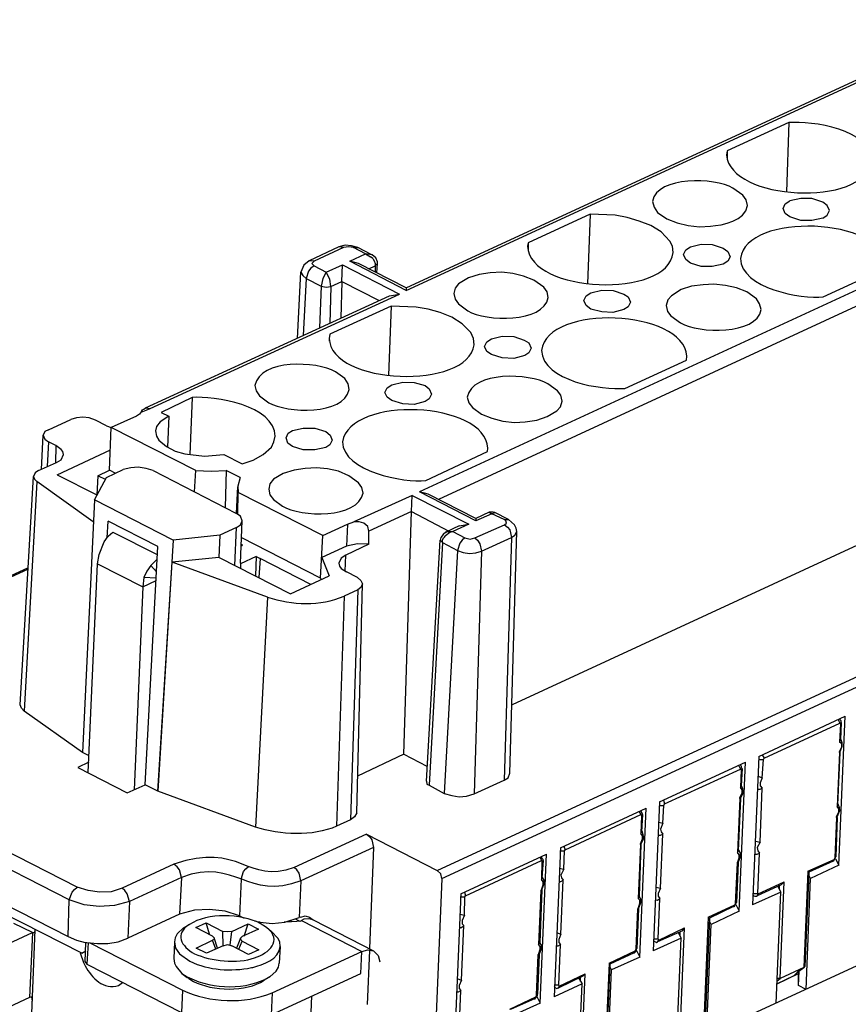
# Model space of a CAD drawing. Extents: x 1651 to 2457, y -33 to 282.
# Drawn here: x 2161 to 2191, y -1 to 35 of the extents above; entities that cross this region are included whole.
import ezdxf

# ---------------------------------------------------------------- set-up
doc = ezdxf.new("R2010")
doc.units = 0
doc.header["$MEASUREMENT"] = 0
doc.layers.add('图层 1', color=7, linetype='CONTINUOUS')

msp = doc.modelspace()

# ---------------------------------------------------------------- linework, layer by layer
at = {"layer": '图层 1', "color": 7, "lineweight": 25}
for points in [[(2174.814, 24.773), (2196.404, 34.742)], [(2174.814, 24.878), (2196.044, 34.679)], [(2188.89, 30.953), (2186.625, 29.916)], [(2188.89, 30.953), (2188.805, 28.413)], [(2186.625, 29.916), (2186.604, 29.768)], [(2186.625, 29.916), (2186.625, 29.662)], [(2187.366, 27.905), (2187.324, 28.117), (2187.197, 28.286), (2186.837, 28.54)], [(2183.873, 28.053), (2183.937, 27.841), (2184.064, 27.651), (2184.403, 27.418)], [(2188.678, 27.799), (2188.763, 27.969), (2188.932, 28.074)], [(2190.393, 27.715), (2190.308, 27.905), (2190.139, 28.032), (2189.737, 28.159), (2189.334, 28.159), (2188.932, 28.074)], [(2181.587, 27.587), (2179.301, 26.529)], [(2181.587, 27.587), (2181.482, 25.026)], [(2184.636, 26.169), (2184.614, 26.402), (2184.508, 26.593), (2184.191, 26.931), (2183.81, 27.164), (2183.387, 27.334), (2182.942, 27.46), (2182.497, 27.545), (2181.587, 27.587)], [(2190.139, 27.439), (2189.737, 27.355), (2189.334, 27.355), (2188.932, 27.482), (2188.763, 27.609), (2188.678, 27.799)], [(2190.139, 27.439), (2190.308, 27.545), (2190.393, 27.715)], [(2179.301, 26.529), (2179.28, 26.402)], [(2179.301, 26.529), (2179.301, 26.296)], [(2185.27, 26.381), (2185.672, 26.487), (2186.075, 26.466), (2186.477, 26.339), (2186.646, 26.212), (2186.731, 26.021)], [(2172.338, 26.381), (2171.237, 25.873)], [(2172.507, 26.36), (2171.427, 25.852)], [(2172.57, 26.444), (2172.338, 26.381)], [(2172.507, 26.36), (2172.338, 26.381)], [(2172.867, 26.36), (2172.698, 26.381), (2172.507, 26.36)], [(2172.803, 26.423), (2172.57, 26.444)], [(2172.74, 25.852), (2173.311, 26.127)], [(2173.036, 26.36), (2172.803, 26.423)], [(2173.311, 26.127), (2172.867, 26.36)], [(2172.867, 26.36), (2173.036, 26.36)], [(2173.544, 26.085), (2173.036, 26.36)], [(2173.544, 26.085), (2173.311, 26.127)], [(2173.311, 26.127), (2173.502, 26.021)], [(2185.017, 26.106), (2185.101, 26.275), (2185.27, 26.381)], [(2186.477, 25.746), (2186.075, 25.661), (2185.672, 25.661), (2185.27, 25.788), (2185.101, 25.915), (2185.017, 26.106)], [(2171.237, 25.873), (2171.046, 25.704), (2170.941, 25.45)], [(2171.427, 25.852), (2171.237, 25.873)], [(2171.427, 25.852), (2171.343, 25.767), (2171.427, 25.683)], [(2174.814, 24.773), (2172.74, 25.852)], [(2173.057, 25.767), (2172.74, 25.852)], [(2174.814, 24.878), (2173.057, 25.767)], [(2173.586, 25.958), (2173.502, 26.021)], [(2173.756, 25.831), (2173.692, 25.979), (2173.565, 26.085), (2173.544, 26.085)], [(2173.586, 25.958), (2173.629, 25.873), (2173.671, 25.767), (2173.671, 25.683)], [(2173.671, 25.683), (2173.756, 25.767)], [(2173.735, 25.428), (2173.756, 25.767)], [(2173.756, 25.767), (2173.756, 25.831)], [(2186.731, 26.021), (2186.646, 25.852), (2186.477, 25.746)], [(2170.813, 23.016), (2170.941, 25.45)], [(2170.941, 25.45), (2171.004, 25.323), (2171.131, 25.217)], [(2171.427, 25.683), (2171.3, 25.598), (2171.216, 25.492), (2171.131, 25.217)], [(2171.427, 25.683), (2171.872, 25.45)], [(2172.041, 24.921), (2171.999, 25.196), (2171.872, 25.45), (2171.745, 25.217), (2171.681, 24.942)], [(2171.872, 25.45), (2172.465, 25.725)], [(2172.443, 25.111), (2172.465, 25.725)], [(2172.465, 25.725), (2174.56, 24.645)], [(2173.438, 25.577), (2173.671, 25.683)], [(2173.671, 25.683), (2173.671, 25.45)], [(2193.314, 25.683), (2175.301, 17.364)], [(2179.513, 25.154), (2179.132, 25.302), (2178.73, 25.407), (2178.328, 25.45), (2177.904, 25.428), (2177.502, 25.365), (2177.1, 25.238), (2176.74, 25.026), (2176.613, 24.857), (2176.571, 24.666)], [(2190.16, 24.54), (2192.446, 25.598)], [(2171.131, 25.217), (2171.025, 23.121)], [(2171.131, 25.217), (2171.681, 24.942)], [(2172.041, 24.921), (2172.443, 25.111)], [(2172.443, 25.111), (2172.401, 23.756)], [(2172.443, 25.111), (2173.819, 24.412)], [(2193.314, 25.09), (2175.999, 17.089)], [(2180.042, 24.518), (2180, 24.73), (2179.873, 24.899), (2179.513, 25.154)], [(2187.345, 24.73), (2186.964, 24.878), (2186.562, 24.963), (2186.138, 25.005), (2185.736, 24.984), (2185.313, 24.942), (2184.932, 24.815), (2184.572, 24.582), (2184.445, 24.434), (2184.381, 24.222)], [(2165.395, 20.433), (2174.56, 24.645)], [(2171.681, 24.942), (2171.618, 23.397)], [(2171.681, 24.942), (2171.872, 24.899), (2172.041, 24.921)], [(2172.041, 24.921), (2171.999, 23.566)], [(2174.2, 24.582), (2174.56, 24.645)], [(2174.814, 24.878), (2174.814, 24.773)], [(2176.571, 24.666), (2176.613, 24.455), (2176.74, 24.285), (2177.079, 24.031)], [(2181.354, 24.412), (2181.439, 24.582), (2181.609, 24.688)], [(2181.609, 24.688), (2182.011, 24.794), (2182.434, 24.773), (2182.815, 24.645), (2182.984, 24.54), (2183.069, 24.349)], [(2187.874, 24.074), (2187.811, 24.285), (2187.704, 24.476), (2187.345, 24.73)], [(2165.225, 20.454), (2174.2, 24.582)], [(2182.815, 24.074), (2182.413, 23.968), (2182.011, 23.989), (2181.609, 24.095), (2181.439, 24.222), (2181.354, 24.412)], [(2183.069, 24.349), (2182.984, 24.18), (2182.815, 24.074)], [(2174.264, 24.201), (2171.999, 23.164)], [(2174.264, 24.201), (2174.158, 21.661)], [(2177.312, 22.783), (2177.291, 23.016), (2177.185, 23.227), (2176.867, 23.545), (2176.486, 23.799), (2176.063, 23.968), (2175.618, 24.095), (2175.174, 24.159), (2174.264, 24.201)], [(2175.957, 3.436), (2220.852, 24.159)], [(2184.381, 24.222), (2184.424, 24.01), (2184.551, 23.841), (2184.91, 23.587)], [(2176.126, 3.14), (2221.021, 23.862)], [(2171.999, 23.164), (2171.978, 23.016)], [(2171.999, 23.164), (2171.978, 23.016), (2171.978, 22.91)], [(2177.693, 22.719), (2177.777, 22.888), (2177.947, 22.994)], [(2177.947, 22.994), (2178.349, 23.1), (2178.772, 23.079), (2179.153, 22.952), (2179.322, 22.846), (2179.407, 22.656)], [(2179.174, 22.381), (2178.772, 22.275), (2178.349, 22.296), (2177.947, 22.423), (2177.777, 22.529), (2177.693, 22.719)], [(2179.407, 22.656), (2179.322, 22.486), (2179.174, 22.381)], [(2182.858, 21.174), (2185.122, 22.211)], [(2185.122, 22.211), (2185.143, 22.359)], [(2172.719, 21.132), (2172.676, 21.343), (2172.549, 21.534), (2172.21, 21.788)], [(2174.285, 21.301), (2174.687, 21.407), (2175.111, 21.386), (2175.513, 21.28), (2175.661, 21.153), (2175.745, 20.962)], [(2169.247, 21.28), (2169.29, 21.089), (2169.416, 20.899), (2169.755, 20.645)], [(2174.031, 21.026), (2174.116, 21.195), (2174.285, 21.301)], [(2175.513, 20.687), (2175.111, 20.581), (2174.687, 20.603), (2174.285, 20.73), (2174.116, 20.856), (2174.031, 21.026)], [(2180.55, 20.708), (2180.508, 20.92), (2180.381, 21.089), (2180.021, 21.343)], [(2166.94, 20.835), (2165.797, 20.285)], [(2166.94, 20.835), (2166.855, 18.74)], [(2175.745, 20.962), (2175.661, 20.793), (2175.513, 20.687)], [(2177.058, 20.856), (2177.121, 20.645), (2177.248, 20.475), (2177.587, 20.222)], [(2177.587, 20.222), (2177.968, 20.073), (2178.37, 19.968), (2178.793, 19.925), (2179.196, 19.946), (2179.619, 20.01), (2180, 20.137), (2180.36, 20.349), (2180.487, 20.497), (2180.55, 20.708)], [(2165.077, 20.327), (2164.993, 20.222), (2164.887, 20.158)], [(2165.099, 20.391), (2165.056, 20.327), (2165.056, 20.306)], [(2165.077, 20.327), (2165.099, 20.391)], [(2165.077, 20.327), (2165.12, 20.327)], [(2165.099, 20.391), (2165.162, 20.412)], [(2165.099, 20.391), (2165.12, 20.391)], [(2165.12, 20.327), (2165.247, 20.37), (2165.395, 20.433)], [(2165.162, 20.412), (2165.225, 20.454)], [(2165.225, 20.454), (2165.395, 20.433)], [(2161.648, 19.65), (2162.474, 20.031)], [(2163.384, 20.01), (2163.151, 20.094), (2162.918, 20.116), (2162.685, 20.094), (2162.474, 20.031)], [(2163.786, 19.798), (2163.384, 20.01)], [(2164.887, 20.158), (2163.956, 19.735)], [(2166.072, 20.158), (2165.755, 19.946), (2165.628, 19.777), (2165.586, 19.608)], [(2165.797, 20.285), (2166.072, 20.158)], [(2166.072, 20.158), (2166.03, 19.015)], [(2161.648, 19.65), (2161.521, 19.587), (2161.458, 19.459)], [(2163.786, 19.798), (2163.956, 19.735)], [(2163.892, 18.168), (2163.956, 19.735)], [(2167.067, 18.147), (2163.956, 19.735)], [(2165.586, 19.608), (2165.628, 19.417), (2165.712, 19.269), (2165.988, 19.036), (2166.305, 18.867), (2166.665, 18.761), (2167.385, 18.676), (2168.104, 18.74)], [(2170.39, 19.354), (2170.475, 19.523), (2170.623, 19.629)], [(2170.623, 19.629), (2171.025, 19.713), (2171.449, 19.713), (2171.851, 19.587), (2172.02, 19.459), (2172.084, 19.269)], [(2161.395, 18.19), (2161.458, 19.459)], [(2161.458, 19.459), (2161.521, 19.311), (2161.648, 19.206)], [(2161.648, 19.206), (2161.606, 18.295)], [(2161.924, 19.078), (2161.648, 19.206)], [(2168.782, 18.401), (2169.184, 18.528), (2169.544, 18.74), (2169.861, 19.015), (2169.946, 19.206), (2169.988, 19.417)], [(2171.851, 18.994), (2171.449, 18.909), (2171.025, 18.909), (2170.623, 19.036), (2170.454, 19.163), (2170.39, 19.354)], [(2172.084, 19.269), (2171.999, 19.1), (2171.851, 18.994)], [(2161.924, 19.078), (2161.902, 18.422)], [(2162.199, 18.74), (2162.178, 18.846), (2162.114, 18.93), (2161.924, 19.078)], [(2161.966, 17.999), (2163.934, 18.909)], [(2175.534, 17.787), (2177.799, 18.846)], [(2177.799, 18.846), (2177.82, 18.973)], [(2161.945, 18.444), (2162.114, 18.549), (2162.199, 18.74)], [(2168.104, 18.74), (2168.782, 18.401)], [(2161.288, 18.147), (2161.162, 18.062), (2161.098, 17.935)], [(2161.288, 18.147), (2161.945, 18.444)], [(2163.469, 17.957), (2163.892, 18.168)], [(2163.786, 17.893), (2164.4, 18.19)], [(2164.125, 18.041), (2163.892, 18.168)], [(2165.501, 18.147), (2165.247, 18.232), (2164.95, 18.274), (2164.675, 18.253), (2164.4, 18.19)], [(2165.501, 18.147), (2168.549, 16.581)], [(2167.025, 17.364), (2167.067, 18.147)], [(2167.067, 18.147), (2167.638, 18.126), (2168.189, 18.147)], [(2168.189, 18.147), (2168.147, 16.793)], [(2168.697, 17.893), (2168.189, 18.147)], [(2172.698, 17.957), (2172.317, 18.126), (2171.914, 18.211), (2171.512, 18.253), (2171.089, 18.232), (2170.687, 18.168), (2170.284, 18.041), (2169.925, 17.83), (2169.797, 17.66), (2169.755, 17.47)], [(2160.611, 9.532), (2161.098, 17.935)], [(2161.098, 17.935), (2161.14, 17.83), (2161.225, 17.745)], [(2161.966, 17.999), (2163.426, 17.258)], [(2163.342, 17.068), (2163.786, 17.893)], [(2163.469, 17.957), (2163.426, 17.258)], [(2163.469, 17.957), (2163.744, 17.83)], [(2168.697, 17.893), (2168.612, 17.576)], [(2173.227, 17.322), (2173.184, 17.533), (2173.057, 17.703), (2172.698, 17.957)], [(2161.225, 17.745), (2160.759, 9.3)], [(2163.299, 16.263), (2161.225, 17.745)], [(2168.57, 16.581), (2168.612, 17.555)], [(2168.612, 17.576), (2168.633, 17.343)], [(2169.755, 17.47), (2169.797, 17.258), (2169.925, 17.089), (2170.263, 16.835)], [(2163.342, 17.068), (2162.897, 7.775)], [(2166.241, 15.586), (2163.342, 17.068)], [(2168.612, 16.56), (2168.633, 17.343)], [(2171.745, 15.755), (2168.633, 17.343)], [(2175.026, 17.237), (2172.888, 16.263)], [(2175.004, 16.644), (2175.026, 17.237)], [(2175.026, 17.237), (2177.121, 16.179)], [(2177.375, 16.306), (2175.301, 17.364)], [(2175.618, 17.279), (2175.301, 17.364)], [(2177.375, 16.39), (2175.618, 17.279)], [(2168.782, 16.306), (2168.718, 16.475), (2168.549, 16.581)], [(2168.57, 16.052), (2168.718, 16.158), (2168.782, 16.306)], [(2168.718, 14.739), (2168.782, 16.306)], [(2175.004, 16.644), (2173.438, 15.925)], [(2174.729, 7.712), (2175.004, 16.644)], [(2175.004, 16.644), (2176.38, 15.925)], [(2177.862, 16.623), (2177.375, 16.39)], [(2177.968, 16.56), (2177.375, 16.306)], [(2177.375, 16.39), (2177.375, 16.306)], [(2177.862, 16.623), (2177.883, 16.623)], [(2178.074, 16.602), (2178.01, 16.623), (2177.862, 16.623)], [(2177.862, 16.623), (2177.968, 16.56)], [(2177.968, 16.56), (2178.074, 16.602)], [(2178.412, 16.348), (2177.968, 16.56)], [(2178.582, 16.348), (2178.074, 16.602)], [(2178.074, 16.602), (2178.095, 16.602)], [(2178.434, 16.158), (2178.497, 16.221), (2178.476, 16.306), (2178.412, 16.348)], [(2178.412, 16.348), (2178.582, 16.348)], [(2178.878, 15.903), (2178.857, 16.031), (2178.793, 16.158), (2178.582, 16.348)], [(2163.807, 15.671), (2163.85, 16.284)], [(2165.67, 15.353), (2163.85, 16.284)], [(2168.57, 16.052), (2167.956, 15.777)], [(2168.506, 14.655), (2168.57, 16.052)], [(2171.745, 15.755), (2172.655, 16.179)], [(2172.655, 16.179), (2172.613, 15.374)], [(2172.655, 16.179), (2172.888, 16.263)], [(2173.438, 15.925), (2173.396, 16.094), (2173.248, 16.221), (2173.078, 16.263), (2172.888, 16.263)], [(2176.761, 16.115), (2176.275, 15.882)], [(2177.121, 16.179), (2176.529, 15.903)], [(2176.761, 16.115), (2177.121, 16.179)], [(2177.333, 15.671), (2178.434, 16.158)], [(2178.434, 16.158), (2178.539, 16.073), (2178.624, 15.967), (2178.688, 15.692)], [(2193.038, 16.158), (2178.709, 9.532)], [(2163.447, 14.718), (2163.511, 15.057), (2163.702, 15.522), (2163.85, 15.734), (2164.019, 15.882)], [(2164.019, 15.882), (2165.649, 15.057)], [(2166.241, 15.586), (2165.67, 6.357), (2166.199, 14.782)], [(2167.956, 15.777), (2166.241, 15.586)], [(2167.956, 15.777), (2167.914, 14.951)], [(2171.66, 14.189), (2168.761, 15.671)], [(2171.66, 14.189), (2171.745, 15.755)], [(2173.438, 15.438), (2173.438, 15.925)], [(2175.555, 6.717), (2176.063, 15.586)], [(2176.084, 15.692), (2176.063, 15.586)], [(2176.063, 15.586), (2176.147, 15.501)], [(2176.275, 15.882), (2176.169, 15.798), (2176.084, 15.692)], [(2176.147, 15.501), (2176.147, 15.586), (2176.19, 15.671)], [(2176.253, 15.755), (2176.19, 15.671)], [(2176.253, 15.755), (2176.423, 15.882)], [(2176.423, 15.882), (2176.529, 15.903), (2176.275, 15.882)], [(2176.275, 15.882), (2176.296, 15.882)], [(2176.529, 15.903), (2176.973, 15.671)], [(2176.973, 15.671), (2176.867, 15.586), (2176.782, 15.48), (2176.698, 15.205)], [(2176.973, 15.671), (2177.163, 15.629), (2177.333, 15.671)], [(2177.333, 15.671), (2177.439, 15.586), (2177.523, 15.459), (2177.587, 15.184)], [(2177.587, 15.184), (2178.688, 15.692)], [(2178.688, 15.692), (2178.412, 6.759)], [(2178.624, 7.013), (2178.878, 15.903)], [(2178.688, 15.692), (2178.815, 15.777), (2178.878, 15.903)], [(2165.204, 6.59), (2165.67, 15.353)], [(2168.761, 15.438), (2168.782, 15.396)], [(2168.761, 15.396), (2168.782, 15.396)], [(2172.613, 15.374), (2171.703, 14.951)], [(2173.438, 15.438), (2172.591, 15.036)], [(2173.438, 15.438), (2173.015, 15.459), (2172.613, 15.374)], [(2176.147, 15.501), (2175.661, 6.569)], [(2176.147, 15.501), (2176.698, 15.205)], [(2165.649, 14.887), (2165.416, 14.655)], [(2167.914, 14.951), (2166.199, 14.782)], [(2167.935, 14.951), (2167.914, 14.951)], [(2167.935, 14.951), (2170.56, 13.618)], [(2169.29, 14.993), (2168.718, 14.718)], [(2169.29, 14.993), (2169.268, 14.274)], [(2169.29, 14.993), (2169.438, 14.909)], [(2169.438, 14.909), (2169.395, 14.21)], [(2171.3, 13.956), (2169.438, 14.909)], [(2171.703, 14.951), (2171.978, 14.274)], [(2172.591, 15.036), (2172.422, 14.93), (2172.338, 14.739)], [(2172.57, 14.443), (2172.591, 15.036)], [(2176.698, 15.205), (2176.211, 6.273)], [(2176.698, 15.205), (2176.91, 15.141), (2177.142, 15.099), (2177.375, 15.12), (2177.587, 15.184)], [(2177.587, 15.184), (2177.312, 6.252)], [(2160.907, 14.57), (2157.309, 12.919)], [(2160.907, 14.528), (2157.415, 12.919)], [(2163.109, 7.035), (2163.447, 14.718)], [(2163.447, 14.718), (2165.12, 13.872)], [(2165.416, 14.655), (2165.268, 14.443), (2165.162, 14.21), (2165.12, 13.872)], [(2165.628, 14.422), (2165.416, 14.655)], [(2169.713, 13.49), (2166.199, 14.782)], [(2168.718, 14.739), (2168.718, 14.718)], [(2168.718, 14.718), (2168.718, 14.549)], [(2172.338, 14.739), (2172.359, 14.634), (2172.422, 14.549), (2172.613, 14.422)], [(2165.607, 14.189), (2165.162, 14.21)], [(2170.56, 13.618), (2171.978, 14.274)], [(2171.66, 14.189), (2171.681, 14.147)], [(2173.015, 14.21), (2172.613, 14.422)], [(2173.015, 14.21), (2173.142, 14.104), (2173.205, 13.977)], [(2165.12, 13.872), (2164.802, 6.4)], [(2165.12, 13.872), (2165.607, 14.104)], [(2172.994, 5.553), (2173.205, 13.977)], [(2173.205, 13.977), (2173.142, 13.851), (2173.036, 13.766)], [(2174.137, -8.036), (2222.1, 14.104)], [(2169.713, 13.49), (2169.268, 5.024)], [(2172.528, 13.533), (2172.253, 5.066)], [(2173.036, 13.766), (2172.528, 13.533)], [(2173.036, 13.766), (2172.761, 5.299)], [(2160.759, 9.3), (2160.654, 9.405), (2160.611, 9.532)], [(2162.897, 7.775), (2160.759, 9.3)], [(2187.789, 7.627), (2190.964, 9.109)], [(2190.731, 3.627), (2190.964, 9.109)], [(2187.98, 7.564), (2190.774, 8.855)], [(2190.71, 8.982), (2190.774, 8.855)], [(2190.816, 8.876), (2190.816, 8.94), (2190.795, 8.961), (2190.774, 9.003), (2190.753, 9.003)], [(2190.795, 8.834), (2190.753, 8.156)], [(2190.774, 8.855), (2190.795, 8.834)], [(2190.816, 8.876), (2190.795, 8.241)], [(2190.816, 8.876), (2190.795, 8.834)], [(2190.795, 8.241), (2190.753, 8.156)], [(2190.753, 7.797), (2190.837, 7.987), (2190.837, 8.093), (2190.753, 8.156)], [(2190.774, 7.775), (2190.858, 8.008), (2190.858, 8.135), (2190.816, 8.241)], [(2190.816, 8.241), (2190.795, 8.262)], [(2163.151, 7.649), (2162.897, 7.775)], [(2174.729, 7.712), (2173.015, 6.908)], [(2174.729, 7.712), (2175.576, 7.268)], [(2187.789, 7.627), (2187.556, 2.166)], [(2187.916, 7.691), (2187.98, 7.564)], [(2190.753, 7.775), (2190.668, 5.786)], [(2190.774, 7.775), (2190.689, 5.849)], [(2190.753, 7.775), (2190.753, 7.797)], [(2190.774, 7.775), (2190.753, 7.775)], [(2190.774, 7.775), (2190.795, 7.775)], [(2163.13, 7.416), (2162.728, 7.225)], [(2184.127, 5.955), (2187.302, 7.416)], [(2187.048, 7.289), (2187.112, 7.162)], [(2187.069, 1.934), (2187.302, 7.416)], [(2187.175, 7.183), (2187.154, 7.204), (2187.154, 7.246), (2187.133, 7.289), (2187.112, 7.31), (2187.091, 7.31)], [(2187.789, 7.522), (2187.959, 7.522)], [(2187.916, 6.844), (2187.959, 7.522)], [(2187.959, 7.522), (2187.98, 7.564)], [(2162.728, 7.225), (2164.548, 6.294)], [(2178.412, 6.759), (2178.56, 6.844), (2178.624, 7.013)], [(2184.318, 5.892), (2187.112, 7.162)], [(2187.112, 7.162), (2187.133, 7.14)], [(2187.133, 7.14), (2187.112, 6.484)], [(2187.175, 7.183), (2187.133, 6.548)], [(2187.175, 7.183), (2187.133, 7.14)], [(2187.768, 6.908), (2187.916, 6.844)], [(2164.548, 6.294), (2165.204, 6.59)], [(2165.67, 6.357), (2165.204, 6.59)], [(2175.555, 6.717), (2175.576, 6.611), (2175.661, 6.569)], [(2175.661, 6.569), (2176.211, 6.273)], [(2177.312, 6.252), (2178.412, 6.759)], [(2187.133, 6.548), (2187.112, 6.484)], [(2187.112, 6.082), (2187.218, 6.315), (2187.197, 6.442), (2187.154, 6.548)], [(2187.154, 6.548), (2187.133, 6.569)], [(2187.916, 6.844), (2187.832, 6.654), (2187.832, 6.548), (2187.916, 6.463)], [(2162.707, 2.822), (2155.489, 6.506)], [(2169.268, 5.024), (2165.67, 6.357)], [(2176.211, 6.273), (2176.486, 6.188), (2176.761, 6.146), (2177.037, 6.167), (2177.312, 6.252)], [(2187.091, 6.104), (2187.175, 6.294), (2187.175, 6.4), (2187.112, 6.484)], [(2187.747, 6.421), (2187.832, 6.421), (2187.916, 6.463)], [(2187.832, 4.474), (2187.916, 6.463)], [(2162.411, 2.357), (2155.214, 6.04)], [(2184.127, 5.955), (2183.894, 0.473)], [(2184.127, 5.828), (2184.297, 5.828)], [(2184.254, 5.172), (2184.297, 5.828)], [(2184.276, 6.019), (2184.318, 5.892)], [(2184.297, 5.828), (2184.318, 5.892)], [(2187.091, 6.082), (2187.006, 4.093)], [(2187.112, 6.082), (2187.027, 4.156)], [(2187.091, 6.082), (2187.091, 6.104)], [(2187.112, 6.082), (2187.091, 6.082)], [(2187.112, 6.082), (2187.133, 6.082)], [(2190.668, 5.405), (2190.774, 5.638), (2190.753, 5.744), (2190.71, 5.871)], [(2190.689, 5.849), (2190.668, 5.786)], [(2190.71, 5.871), (2190.689, 5.871)], [(2172.994, 5.553), (2172.909, 5.405), (2172.761, 5.299)], [(2180.487, 4.262), (2183.641, 5.722)], [(2180.656, 4.198), (2183.45, 5.49)], [(2183.387, 5.595), (2183.45, 5.49)], [(2183.408, 0.24), (2183.641, 5.722)], [(2183.513, 5.49), (2183.513, 5.511), (2183.471, 5.595), (2183.45, 5.616), (2183.429, 5.616)], [(2183.45, 5.49), (2183.471, 5.447)], [(2183.471, 5.447), (2183.45, 4.791)], [(2183.513, 5.49), (2183.471, 4.855)], [(2183.513, 5.49), (2183.471, 5.447)], [(2190.647, 5.405), (2190.731, 5.595), (2190.731, 5.701), (2190.668, 5.786)], [(2172.761, 5.299), (2172.253, 5.066)], [(2184.106, 5.214), (2184.254, 5.172)], [(2184.254, 5.172), (2184.17, 4.96), (2184.191, 4.855), (2184.254, 4.77)], [(2190.647, 5.384), (2190.583, 3.902)], [(2190.668, 5.384), (2190.626, 3.944)], [(2190.647, 5.384), (2190.647, 5.405)], [(2190.668, 5.384), (2190.647, 5.384)], [(2190.668, 5.384), (2190.668, 5.405)], [(2173.354, 4.77), (2170.687, 3.542)], [(2173.354, 4.77), (2175.957, 3.436)], [(2173.354, 4.77), (2173.459, 4.685), (2173.544, 4.558), (2173.607, 4.283)], [(2183.429, 4.41), (2183.513, 4.6), (2183.513, 4.706), (2183.45, 4.791)], [(2183.45, 4.389), (2183.556, 4.622), (2183.535, 4.749), (2183.492, 4.876)], [(2183.471, 4.855), (2183.45, 4.791)], [(2183.492, 4.876), (2183.471, 4.876)], [(2184.085, 4.728), (2184.17, 4.728), (2184.254, 4.77)], [(2184.17, 2.78), (2184.254, 4.77)], [(2155.15, 4.685), (2162.368, 1.002)], [(2183.429, 4.389), (2183.344, 2.399)], [(2183.45, 4.389), (2183.387, 2.484)], [(2183.429, 4.389), (2183.429, 4.41)], [(2183.45, 4.389), (2183.429, 4.389)], [(2183.45, 4.389), (2183.471, 4.389)], [(2187.662, 4.516), (2187.832, 4.474)], [(2187.832, 4.474), (2187.726, 4.283), (2187.747, 4.156), (2187.811, 4.071)], [(2162.876, 0.388), (2155.552, 4.114)], [(2173.607, 4.283), (2170.941, 3.055)], [(2173.607, 4.283), (2173.459, 0.558)], [(2176.825, 2.569), (2179.979, 4.029)], [(2179.746, -1.453), (2179.979, 4.029)], [(2180.487, 4.262), (2180.254, -1.22)], [(2180.466, 4.156), (2180.635, 4.156)], [(2180.614, 4.326), (2180.656, 4.198)], [(2180.614, 3.479), (2180.635, 4.156)], [(2180.635, 4.156), (2180.656, 4.198)], [(2187.027, 4.156), (2187.006, 4.093)], [(2187.006, 3.712), (2187.069, 3.902), (2187.069, 4.008), (2187.006, 4.093)], [(2187.027, 3.712), (2187.112, 3.944), (2187.112, 4.071), (2187.048, 4.177)], [(2187.048, 4.177), (2187.048, 4.198)], [(2187.641, 4.029), (2187.726, 4.029), (2187.811, 4.071)], [(2187.747, 2.59), (2187.811, 4.071)], [(2166.263, 3.669), (2164.358, 2.78)], [(2166.538, 3.182), (2166.474, 3.458), (2166.39, 3.563), (2166.263, 3.669)], [(2176.994, 2.505), (2179.788, 3.796)], [(2179.725, 3.923), (2179.788, 3.796)], [(2179.852, 3.796), (2179.852, 3.838), (2179.831, 3.86), (2179.809, 3.902), (2179.767, 3.944)], [(2179.788, 3.796), (2179.809, 3.775)], [(2179.809, 3.775), (2179.788, 3.098)], [(2179.852, 3.796), (2179.809, 3.161)], [(2179.852, 3.796), (2179.809, 3.775)], [(2186.985, 3.712), (2186.921, 2.209)], [(2187.027, 3.712), (2186.964, 2.251)], [(2186.985, 3.712), (2187.006, 3.712)], [(2187.006, 3.712), (2187.006, 3.69), (2186.985, 3.712)], [(2187.006, 3.712), (2187.027, 3.712)], [(2189.589, 3.415), (2190.562, 3.838)], [(2190.52, 3.775), (2189.631, 3.373)], [(2190.731, 3.627), (2189.694, 3.14)], [(2190.583, 3.902), (2190.562, 3.838), (2190.52, 3.775)], [(2190.52, 3.775), (2190.52, 3.796), (2190.562, 3.817), (2190.583, 3.86)], [(2190.626, 3.944), (2190.583, 3.902)], [(2190.583, 3.86), (2190.604, 3.902)], [(2190.604, 3.902), (2190.626, 3.944)], [(2190.604, 3.86), (2190.731, 3.627)], [(2168.739, 3.119), (2168.824, 3.394), (2168.909, 3.5), (2169.014, 3.584)], [(2170.941, 3.055), (2170.877, 3.331), (2170.792, 3.458), (2170.687, 3.542)], [(2176.126, 3.14), (2176.084, 3.309), (2175.957, 3.436)], [(2180.445, 3.521), (2180.614, 3.479)], [(2180.614, 3.479), (2180.508, 3.267), (2180.529, 3.161), (2180.593, 3.077)], [(2189.589, 3.415), (2189.44, -0.141)], [(2189.631, 3.373), (2189.482, -0.098)], [(2189.589, 3.415), (2189.631, 3.373)], [(2189.694, 3.14), (2189.631, 3.267)], [(2166.538, 3.182), (2164.633, 2.293)], [(2166.538, 3.182), (2166.474, 1.828)], [(2168.739, 3.119), (2168.676, 1.764)], [(2170.941, 3.055), (2170.877, 1.701)], [(2176.126, 3.14), (2175.873, -2.766)], [(2179.809, 3.161), (2179.788, 3.098)], [(2179.788, 2.717), (2179.852, 2.907), (2179.852, 3.013), (2179.788, 3.098)], [(2179.809, 2.717), (2179.894, 2.95), (2179.894, 3.077), (2179.831, 3.182)], [(2179.831, 3.182), (2179.831, 3.203)], [(2180.423, 3.034), (2180.508, 3.034), (2180.593, 3.077)], [(2180.508, 1.087), (2180.593, 3.077)], [(2188.615, 2.907), (2187.726, 2.505)], [(2187.768, 2.569), (2188.721, 3.013)], [(2188.573, -0.543), (2188.721, 3.013)], [(2188.615, 2.907), (2188.721, 3.013)], [(2189.525, -0.945), (2189.694, 3.14)], [(2162.411, 2.357), (2162.516, 2.632), (2162.601, 2.738), (2162.707, 2.822)], [(2164.358, 2.78), (2163.956, 2.653), (2163.532, 2.632), (2163.109, 2.696), (2162.707, 2.822)], [(2164.633, 2.293), (2164.548, 2.569), (2164.463, 2.696), (2164.358, 2.78)], [(2176.825, 2.569), (2176.592, -2.914)], [(2176.952, 2.632), (2176.994, 2.505)], [(2179.767, 2.696), (2179.682, 0.706)], [(2179.809, 2.717), (2179.725, 0.79)], [(2179.767, 2.696), (2179.788, 2.717)], [(2179.809, 2.717), (2179.788, 2.696), (2179.767, 2.696)], [(2179.809, 2.717), (2179.831, 2.717)], [(2184, 2.822), (2184.17, 2.78)], [(2184.17, 2.78), (2184.085, 2.59), (2184.085, 2.484), (2184.149, 2.399)], [(2188.594, 2.632), (2187.556, 2.166)], [(2187.578, 2.59), (2187.747, 2.59)], [(2187.726, 2.505), (2187.768, 2.569)], [(2187.768, 2.569), (2187.747, 2.59)], [(2188.424, -1.453), (2188.594, 2.632)], [(2188.488, 2.844), (2188.594, 2.632)], [(2188.551, 2.738), (2188.551, 2.886)], [(2162.368, 1.002), (2162.411, 2.357)], [(2164.633, 2.293), (2164.082, 2.145), (2163.511, 2.103), (2162.961, 2.166), (2162.411, 2.357)], [(2164.633, 2.293), (2164.57, 0.939)], [(2176.804, 2.463), (2176.973, 2.463)], [(2176.952, 1.785), (2176.973, 2.463)], [(2176.973, 2.463), (2176.994, 2.505)], [(2183.387, 2.484), (2183.344, 2.399)], [(2183.344, 2.018), (2183.408, 2.23), (2183.408, 2.336), (2183.344, 2.399)], [(2183.365, 2.018), (2183.45, 2.251), (2183.45, 2.378), (2183.387, 2.484)], [(2183.387, 2.484), (2183.387, 2.505)], [(2183.979, 2.357), (2184.064, 2.336), (2184.149, 2.399)], [(2184.085, 0.918), (2184.149, 2.399)], [(2186.921, 2.209), (2186.9, 2.166), (2186.858, 2.103)], [(2186.964, 2.251), (2186.921, 2.209)], [(2186.921, 2.166), (2186.943, 2.209)], [(2186.943, 2.209), (2186.964, 2.251)], [(2186.943, 2.187), (2187.069, 1.934)], [(2187.578, 2.526), (2187.599, 2.505), (2187.641, 2.484), (2187.726, 2.484), (2187.726, 2.505)], [(2166.474, 1.828), (2164.57, 0.939)], [(2168.676, 1.764), (2168.147, 1.934), (2167.575, 1.997), (2167.025, 1.976), (2166.474, 1.828)], [(2176.782, 1.828), (2176.952, 1.785)], [(2183.323, 2.018), (2183.26, 0.537)], [(2183.365, 2.018), (2183.302, 0.558)], [(2183.323, 2.018), (2183.344, 2.018)], [(2183.365, 2.018), (2183.323, 2.018)], [(2183.365, 2.018), (2183.387, 2.018)], [(2185.927, 1.722), (2186.9, 2.166)], [(2186.858, 2.103), (2185.969, 1.68)], [(2187.069, 1.934), (2186.033, 1.447)], [(2186.858, 2.103), (2186.879, 2.103), (2186.9, 2.124), (2186.921, 2.166)], [(2161.056, 1.151), (2160.378, 1.489)], [(2167.067, 1.341), (2167.448, 1.51)], [(2167.575, 1.087), (2167.448, 1.51)], [(2167.448, 1.51), (2168.062, 1.193)], [(2168.4, 1.193), (2168.993, 1.468)], [(2168.676, 1.764), (2168.845, 1.68)], [(2168.845, 1.023), (2168.993, 1.468)], [(2168.993, 1.468), (2169.374, 1.277)], [(2169.438, 1.531), (2169.374, 1.531), (2169.247, 1.574)], [(2169.438, 1.531), (2169.882, 1.489), (2170.348, 1.531), (2170.877, 1.701)], [(2169.671, 1.341), (2169.438, 1.489)], [(2170.92, 1.574), (2170.792, 1.553), (2170.327, 1.531)], [(2170.581, 1.531), (2170.581, 1.595)], [(2170.75, 1.637), (2170.898, 1.574)], [(2170.941, 1.722), (2170.877, 1.701)], [(2170.92, 1.574), (2170.962, 1.595)], [(2170.941, 1.722), (2171.089, 1.764), (2171.258, 1.722)], [(2171.046, 1.637), (2170.962, 1.595)], [(2170.962, 1.595), (2173.184, 0.452)], [(2171.385, 1.616), (2171.216, 1.658), (2171.046, 1.637)], [(2171.258, 1.722), (2171.385, 1.616)], [(2171.385, 1.616), (2173.607, 0.473)], [(2176.952, 1.785), (2176.867, 1.595), (2176.867, 1.468), (2176.931, 1.404)], [(2185.927, 1.722), (2185.778, -1.834)], [(2185.969, 1.68), (2185.821, -1.792)], [(2185.927, 1.722), (2185.969, 1.68)], [(2186.033, 1.447), (2185.969, 1.574)], [(2159.129, 0.261), (2161.056, 1.151)], [(2161.056, 1.151), (2160.95, -1.241)], [(2160.971, -3.379), (2161.162, 1.256)], [(2161.056, 1.151), (2161.14, 1.151)], [(2161.14, 1.151), (2161.162, 1.214), (2161.162, 1.256)], [(2161.14, 1.151), (2161.162, 1.151)], [(2166.622, 1.32), (2166.39, 1.108), (2166.305, 0.96), (2166.284, 0.812)], [(2166.622, 1.32), (2166.834, 1.447)], [(2167.681, 1.023), (2167.067, 1.341)], [(2168.083, 0.663), (2168.062, 1.193)], [(2168.4, 1.193), (2168.231, 1.172), (2168.062, 1.193)], [(2168.337, 0.685), (2168.4, 1.193)], [(2169.374, 1.277), (2168.782, 1.002)], [(2169.861, 1.172), (2169.671, 1.341)], [(2170.179, 0.642), (2170.157, 0.812), (2170.094, 0.939), (2169.861, 1.193)], [(2176.761, 1.341), (2176.846, 1.341), (2176.931, 1.404)], [(2176.846, -0.606), (2176.931, 1.404)], [(2180.338, 1.151), (2180.508, 1.087)], [(2184.974, 1.214), (2184.064, 0.812)], [(2184.106, 0.875), (2185.059, 1.32)], [(2184.826, 1.151), (2184.932, 0.939)], [(2184.889, 1.044), (2184.889, 1.193)], [(2184.91, -2.236), (2185.059, 1.32)], [(2184.974, 1.214), (2185.059, 1.32)], [(2185.863, -2.638), (2186.033, 1.447)], [(2162.368, 1.002), (2162.685, 0.875), (2163.003, 0.79)], [(2163.003, 0.071), (2163.024, 0.79)], [(2163.003, 0.79), (2163.024, 0.79)], [(2163.024, 0.79), (2163.066, 0.79)], [(2163.066, 0.79), (2163.447, 0.748), (2163.829, 0.748), (2164.21, 0.812), (2164.57, 0.939)], [(2163.109, 0.769), (2163.066, -0.014)], [(2163.173, 0.769), (2166.58, -0.966)], [(2166.284, 0.812), (2166.263, 0.198)], [(2166.284, 0.812), (2166.326, 0.579), (2166.474, 0.367), (2166.855, 0.092)], [(2167.088, 0.579), (2167.681, 0.875)], [(2167.681, 1.023), (2167.745, 0.96)], [(2167.745, 0.96), (2167.745, 0.896), (2167.681, 0.875)], [(2167.808, 0.537), (2167.681, 0.875)], [(2167.871, 0.579), (2167.745, 0.96)], [(2168.718, 0.939), (2168.57, 0.579)], [(2168.654, 0.537), (2168.782, 0.833)], [(2168.718, 0.939), (2168.782, 1.002)], [(2168.782, 0.833), (2168.739, 0.875), (2168.718, 0.939)], [(2168.782, 0.833), (2169.395, 0.515)], [(2179.725, 0.79), (2179.682, 0.706)], [(2179.704, 0.325), (2179.788, 0.558), (2179.788, 0.685), (2179.725, 0.79)], [(2179.725, 0.79), (2179.725, 0.812)], [(2180.508, 1.087), (2180.423, 0.896), (2180.423, 0.79), (2180.487, 0.706)], [(2184.932, 0.939), (2183.894, 0.473)], [(2183.916, 0.918), (2184.085, 0.918)], [(2183.916, 0.854), (2183.937, 0.833), (2184.022, 0.79), (2184.064, 0.812)], [(2184.064, 0.812), (2184.106, 0.875)], [(2184.106, 0.875), (2184.085, 0.918)], [(2184.762, -3.125), (2184.932, 0.939)], [(2162.813, 0.409), (2162.94, 0.05)], [(2162.876, 0.388), (2163.024, 0.473)], [(2163.003, 0.452), (2162.876, 0.388)], [(2167.469, 0.388), (2167.088, 0.579)], [(2168.083, 0.663), (2167.469, 0.388)], [(2168.083, 0.663), (2168.231, 0.706), (2168.4, 0.663)], [(2169.014, 0.346), (2168.4, 0.663)], [(2169.395, 0.515), (2169.014, 0.346)], [(2169.882, -1.072), (2173.184, 0.452)], [(2170.179, 0.642), (2170.136, 0.028)], [(2173.142, -0.353), (2173.184, 0.452)], [(2173.184, 0.452), (2173.396, 0.515), (2173.607, 0.473)], [(2173.459, 0.494), (2173.375, -1.495)], [(2173.607, 0.473), (2173.777, 0.304), (2173.84, 0.071)], [(2179.682, 0.346), (2179.746, 0.537), (2179.746, 0.642), (2179.682, 0.706)], [(2180.317, 0.663), (2180.402, 0.663), (2180.487, 0.706)], [(2180.423, -0.776), (2180.487, 0.706)], [(2182.286, 0.028), (2183.239, 0.473)], [(2183.196, 0.409), (2182.307, -0.014)], [(2183.26, 0.537), (2183.239, 0.473), (2183.196, 0.409)], [(2183.196, 0.409), (2183.217, 0.409), (2183.281, 0.473)], [(2183.302, 0.558), (2183.26, 0.537)], [(2183.281, 0.537), (2183.302, 0.558)], [(2183.281, 0.473), (2183.281, 0.537)], [(2183.281, 0.494), (2183.408, 0.24)], [(2162.94, 0.05), (2163.003, -0.077)], [(2163.003, 0.071), (2163.066, -0.014)], [(2166.263, 0.198), (2166.284, 0.028), (2166.348, -0.098), (2166.559, -0.353)], [(2169.797, -0.479), (2170.03, -0.268), (2170.115, -0.12), (2170.136, 0.028)], [(2179.661, 0.325), (2179.598, -1.157)], [(2179.704, 0.325), (2179.64, -1.115)], [(2179.661, 0.325), (2179.682, 0.346)], [(2179.704, 0.325), (2179.661, 0.325)], [(2179.704, 0.325), (2179.725, 0.325)], [(2182.286, 0.028), (2182.116, -3.528)], [(2182.286, 0.028), (2182.286, 0.007), (2182.307, -0.014)], [(2183.408, 0.24), (2182.371, -0.225)], [(2163.066, -0.014), (2166.538, -1.792)], [(2166.559, -0.353), (2166.75, -0.501)], [(2166.559, -0.353), (2166.75, -0.479)], [(2169.12, -0.141), (2169.163, -0.141)], [(2169.84, -1.876), (2173.142, -0.353)], [(2182.307, -0.014), (2182.159, -3.485)], [(2182.201, -4.311), (2182.371, -0.225)], [(2182.371, -0.225), (2182.307, -0.098)], [(2188.466, -0.734), (2189.25, -0.353)], [(2189.44, -0.141), (2188.573, -0.543)], [(2189.08, -0.437), (2189.208, -0.31)], [(2189.25, -0.797), (2189.271, -0.268)], [(2189.25, -0.691), (2189.25, -0.268)], [(2189.44, -0.141), (2189.461, -0.141)], [(2189.461, -0.141), (2189.482, -0.098)], [(2164.231, -0.797), (2164.379, -0.691)], [(2166.75, -0.479), (2166.834, -0.522)], [(2166.813, -0.543), (2166.75, -0.501)], [(2166.813, -0.543), (2166.982, -0.649)], [(2169.797, -0.479), (2169.586, -0.606)], [(2176.677, -0.543), (2176.846, -0.606)], [(2176.846, -0.606), (2176.761, -0.797), (2176.761, -0.903), (2176.825, -0.988)], [(2181.312, -0.458), (2180.423, -0.882)], [(2180.445, -0.818), (2181.397, -0.374)], [(2181.164, -0.543), (2181.291, -0.734)], [(2181.228, -0.649), (2181.228, -0.501)], [(2181.249, -3.93), (2181.397, -0.374)], [(2181.312, -0.458), (2181.397, -0.374)], [(2189.08, -0.437), (2188.466, -0.734)], [(2188.466, -0.628), (2188.573, -0.543)], [(2188.573, -0.543), (2188.466, -0.543)], [(2189.25, -0.797), (2189.25, -0.691)], [(2166.58, -0.966), (2166.538, -1.792)], [(2169.882, -1.072), (2169.84, -1.876)], [(2176.656, -1.03), (2176.74, -1.03), (2176.825, -0.988)], [(2176.761, -2.469), (2176.825, -0.988)], [(2181.291, -0.734), (2180.254, -1.22)], [(2180.254, -0.776), (2180.423, -0.776)], [(2180.254, -0.839), (2180.275, -0.86), (2180.36, -0.903), (2180.402, -0.882), (2180.423, -0.882)], [(2180.445, -0.818), (2180.423, -0.776)], [(2180.423, -0.882), (2180.445, -0.818)], [(2181.101, -4.819), (2181.291, -0.734)], [(2189.525, -0.945), (2189.25, -0.797)], [(2160.95, -1.241), (2159.024, -2.131)], [(2161.056, -1.369), (2161.035, -1.22), (2160.95, -1.241)], [(2170.92, -11.105), (2171.11, -7.02), (2171.343, -1.178)], [(2178.624, -1.665), (2179.577, -1.22)], [(2179.534, -1.284), (2178.645, -1.686)], [(2179.598, -1.157), (2179.577, -1.22), (2179.534, -1.284)], [(2179.534, -1.284), (2179.555, -1.284), (2179.577, -1.241), (2179.619, -1.22)], [(2179.64, -1.115), (2179.598, -1.157)], [(2179.619, -1.22), (2179.64, -1.157)], [(2179.619, -1.199), (2179.746, -1.453)], [(2179.64, -1.157), (2179.64, -1.115)], [(2179.746, -1.453), (2178.709, -1.919)]]:
    msp.add_lwpolyline(points, dxfattribs=at)
for points in [[(2191.959, 29.535), (2191.913, 30.719), (2189.748, 31.024), (2188.89, 30.953)], [(2186.604, 29.768), (2186.705, 28.078), (2191.66, 27.816), (2191.959, 29.535)], [(2186.837, 28.54), (2186.175, 28.936), (2184.054, 29.009), (2183.873, 28.053)], [(2192.467, 25.725), (2192.385, 27.475), (2187.324, 27.666), (2187.112, 25.958)], [(2179.28, 26.402), (2179.372, 24.668), (2184.426, 24.458), (2184.636, 26.169)], [(2187.112, 25.958), (2187.133, 24.853), (2189.364, 24.449), (2190.16, 24.54)], [(2177.079, 24.031), (2177.74, 23.636), (2179.861, 23.563), (2180.042, 24.518)], [(2185.143, 22.359), (2185.013, 24.081), (2180.03, 24.307), (2179.788, 22.571)], [(2184.91, 23.587), (2185.571, 23.188), (2187.699, 23.125), (2187.874, 24.074)], [(2171.978, 23.016), (2172.033, 21.29), (2177.097, 21.095), (2177.312, 22.783)], [(2179.788, 22.571), (2179.853, 21.433), (2182.022, 21.106), (2182.858, 21.174)], [(2172.21, 21.788), (2171.516, 22.171), (2169.438, 22.281), (2169.247, 21.28)], [(2180.021, 21.343), (2179.36, 21.739), (2177.238, 21.812), (2177.058, 20.856)], [(2169.755, 20.645), (2170.42, 20.269), (2172.509, 20.164), (2172.719, 21.132)], [(2169.988, 19.417), (2169.991, 20.535), (2167.732, 20.921), (2166.94, 20.835)], [(2177.82, 18.973), (2177.731, 20.708), (2172.745, 20.922), (2172.465, 19.206)], [(2172.465, 19.206), (2172.502, 18.104), (2174.73, 17.696), (2175.534, 17.787)], [(2170.263, 16.835), (2170.924, 16.439), (2173.046, 16.366), (2173.227, 17.322)], [(2169.713, 13.49), (2170.613, 13.202), (2171.648, 13.145), (2172.528, 13.533)], [(2172.253, 5.066), (2171.365, 4.671), (2170.175, 4.744), (2169.268, 5.024)], [(2170.687, 3.542), (2168.96, 2.899), (2168.727, 4.512), (2166.263, 3.669)], [(2170.941, 3.055), (2168.964, 2.297), (2168.579, 3.923), (2166.538, 3.182)], [(2169.438, 1.489), (2168.729, 1.841), (2167.513, 1.893), (2166.834, 1.447)], [(2166.834, 1.447), (2166.269, 1.095), (2166.532, 0.649), (2167.025, 0.367)], [(2169.163, -0.141), (2169.557, -0.014), (2170.128, 0.148), (2170.179, 0.642)], [(2166.855, 0.092), (2167.555, -0.242), (2168.366, -0.292), (2169.12, -0.141)], [(2163.003, -0.077), (2163.233, -0.52), (2163.69, -0.977), (2164.231, -0.797)], [(2166.834, -0.522), (2167.733, -0.939), (2168.921, -0.979), (2169.797, -0.479)], [(2166.982, -0.649), (2167.691, -1.001), (2168.907, -1.053), (2169.586, -0.606)], [(2166.58, -0.966), (2167.601, -1.444), (2168.833, -1.485), (2169.882, -1.072)]]:
    msp.add_open_spline(points, degree=3, dxfattribs=at)
for points, knots in [([(2184.403, 27.418), (2184.403, 27.418), (2184.784, 27.27), (2184.784, 27.27), (2184.784, 27.27), (2185.186, 27.164), (2185.186, 27.164), (2185.186, 27.164), (2185.609, 27.122), (2185.609, 27.122), (2185.609, 27.122), (2186.011, 27.143), (2186.011, 27.143), (2186.468, 27.182), (2187.295, 27.334), (2187.366, 27.905)], [0, 0, 0, 0, 1, 1, 1, 2, 2, 2, 3, 3, 3, 4, 4, 4, 5, 5, 5, 5]), ([(2167.025, 0.367), (2167.61, 0.106), (2168.617, -0.019), (2169.226, 0.219), (2169.761, 0.392), (2170.292, 0.854), (2169.671, 1.341)], [0, 0, 0, 0, 1, 1, 1, 2, 2, 2, 2]), ([(2189.44, -0.141), (2189.44, -0.141), (2189.208, -0.31), (2189.208, -0.31), (2189.208, -0.31), (2189.44, -0.141), (2189.44, -0.141)], [0, 0, 0, 0, 1, 1, 1, 2, 2, 2, 2])]:
    msp.add_open_spline(points, degree=3, knots=knots, dxfattribs=at)

doc.saveas('drawing.dxf')
